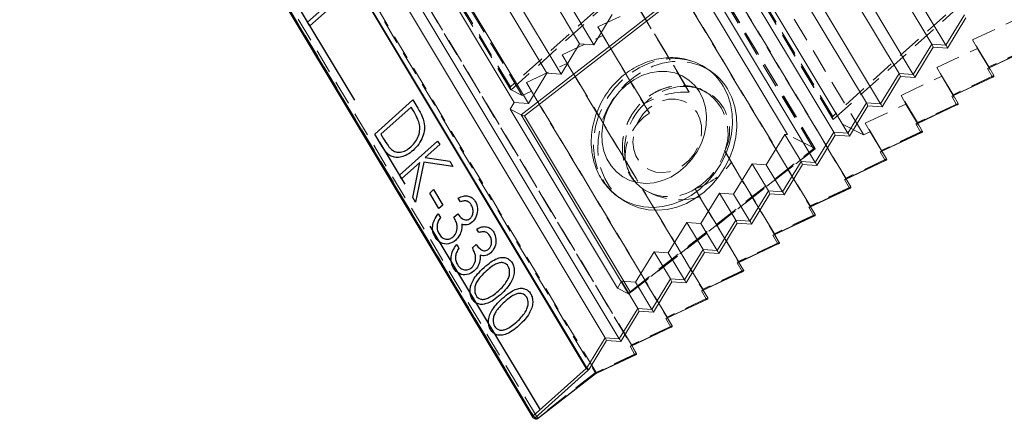
# Model space of a CAD drawing. Units: millimetres. Extents: x -70 to 30, y -103 to 2.
# Drawn here: x -70 to -19, y -103 to -83 of the extents above; entities that cross this region are included whole.
import ezdxf

# ---------------------------------------------------------------- set-up
doc = ezdxf.new("R2010")
doc.units = ezdxf.units.MM
doc.linetypes.add('CENTERX2', pattern=[20.32, 12.7, -2.54, 2.54, -2.54])
doc.linetypes.add('HIDDEN', pattern=[1.905, 1.27, -0.635])

msp = doc.modelspace()

# ---------------------------------------------------------------- linework, layer by layer
at = {"color": 7, "linetype": 'Continuous', "lineweight": 15}
for p, q in [((-29.14, -90.043), (-55.753, -45.65)), ((-66.652, -54.741), (-40.038, -99.134)), ((-39.307, -99.186), (-65.92, -54.793)), ((-41.017, -100.724), (-67.63, -56.331)), ((-67.606, -56.302), (-40.993, -100.695)), ((-70.41, -58.875), (-43.797, -103.268)), ((-70.379, -58.803), (-43.766, -103.195)), ((-48.707, -71.624), (-41.364, -83.873)), ((-40.632, -83.925), (-47.975, -71.676)), ((-30.392, -71.722), (-23.094, -83.896)), ((-22.362, -83.948), (-29.661, -71.773)), ((-50.401, -73.148), (-43.058, -85.397)), ((-49.67, -73.2), (-42.327, -85.448)), ((-32.087, -73.245), (-24.788, -85.42)), ((-24.057, -85.472), (-31.356, -73.297)), ((-52.096, -74.672), (-44.753, -86.92)), ((-51.364, -74.723), (-44.021, -86.972)), ((-33.781, -74.769), (-26.483, -86.944)), ((-25.751, -86.996), (-33.05, -74.821)), ((-35.476, -76.293), (-28.177, -88.468)), ((-27.446, -88.519), (-34.744, -76.345)), ((-30.585, -88.59), (-36.148, -79.311)), ((-40.632, -83.925), (-39.669, -82.349)), ((-22.362, -83.948), (-21.399, -82.372)), ((-21.324, -82.52), (-22.287, -84.095)), ((-42.327, -85.448), (-41.364, -83.873)), ((-40.632, -83.925), (-41.364, -83.873)), ((-24.057, -85.472), (-23.094, -83.896)), ((-23.019, -84.043), (-23.982, -85.619)), ((-23.094, -83.896), (-22.362, -83.948)), ((-22.287, -84.095), (-23.019, -84.043)), ((-20.209, -85.151), (-18.099, -84.158)), ((-20.156, -85.142), (-18.046, -84.149)), ((-34.866, -85.093), (-34.829, -85.117)), ((-34.602, -85.265), (-34.829, -85.117)), ((-19.953, -85.601), (-20.209, -85.151)), ((-19.881, -85.53), (-20.136, -85.08)), ((-43.058, -85.397), (-44.021, -86.972)), ((-43.058, -85.397), (-42.327, -85.448)), ((-25.751, -86.996), (-24.788, -85.42)), ((-24.713, -85.567), (-25.676, -87.143)), ((-24.788, -85.42), (-24.057, -85.472)), ((-23.982, -85.619), (-24.713, -85.567)), ((-22.063, -86.594), (-19.953, -85.601)), ((-22.01, -86.584), (-19.9, -85.591)), ((-21.807, -87.043), (-22.063, -86.594)), ((-21.735, -86.972), (-21.991, -86.523)), ((-44.97, -87.276), (-44.753, -86.92)), ((-44.97, -87.276), (-39.407, -96.556)), ((-44.392, -87.57), (-44.97, -87.276)), ((-44.753, -86.92), (-44.021, -86.972)), ((-27.446, -88.519), (-26.483, -86.944)), ((-26.407, -87.091), (-27.371, -88.666)), ((-26.483, -86.944), (-25.751, -86.996)), ((-25.676, -87.143), (-26.407, -87.091)), ((-23.917, -88.037), (-21.807, -87.043)), ((-23.864, -88.027), (-21.755, -87.034)), ((-23.662, -88.486), (-23.917, -88.037)), ((-23.589, -88.415), (-23.845, -87.965)), ((-31.68, -90.156), (-30.717, -88.581)), ((-30.717, -88.581), (-30.585, -88.59)), ((-30.717, -88.581), (-29.872, -89.991)), ((-29.14, -90.043), (-28.177, -88.468)), ((-28.102, -88.615), (-29.065, -90.19)), ((-28.177, -88.468), (-27.446, -88.519)), ((-27.371, -88.666), (-28.102, -88.615)), ((-25.771, -89.479), (-23.662, -88.486)), ((-25.719, -89.47), (-23.609, -88.477)), ((-25.516, -89.929), (-25.771, -89.479)), ((-25.444, -89.858), (-25.699, -89.408)), ((-33.375, -91.68), (-32.412, -90.105)), ((-32.412, -90.105), (-31.68, -90.156)), ((-32.412, -90.105), (-31.566, -91.515)), ((-30.835, -91.567), (-31.68, -90.156)), ((-30.835, -91.567), (-29.872, -89.991)), ((-29.796, -90.138), (-30.76, -91.714)), ((-29.872, -89.991), (-29.14, -90.043)), ((-29.065, -90.19), (-29.796, -90.138)), ((-27.626, -90.922), (-25.516, -89.929)), ((-27.573, -90.912), (-25.463, -89.919)), ((-27.298, -91.3), (-27.553, -90.851)), ((-29.48, -92.364), (-27.37, -91.371)), ((-29.427, -92.355), (-27.317, -91.362)), ((-27.37, -91.371), (-27.626, -90.922)), ((-39.258, -91.894), (-39.032, -92.042)), ((-35.069, -93.204), (-34.106, -91.628)), ((-34.106, -91.628), (-33.261, -93.039)), ((-33.375, -91.68), (-34.106, -91.628)), ((-32.529, -93.091), (-33.375, -91.68)), ((-32.529, -93.091), (-31.566, -91.515)), ((-31.491, -91.662), (-32.454, -93.238)), ((-31.566, -91.515), (-30.835, -91.567)), ((-30.76, -91.714), (-31.491, -91.662)), ((-29.224, -92.814), (-29.48, -92.364)), ((-29.152, -92.743), (-29.407, -92.293)), ((-31.334, -93.807), (-29.224, -92.814)), ((-31.281, -93.797), (-29.172, -92.804)), ((-36.764, -94.728), (-35.801, -93.152)), ((-35.801, -93.152), (-34.955, -94.563)), ((-35.069, -93.204), (-35.801, -93.152)), ((-34.224, -94.614), (-35.069, -93.204)), ((-34.224, -94.614), (-33.261, -93.039)), ((-33.185, -93.186), (-34.149, -94.762)), ((-33.261, -93.039), (-32.529, -93.091)), ((-32.454, -93.238), (-33.185, -93.186)), ((-31.079, -94.257), (-31.334, -93.807)), ((-31.006, -94.185), (-31.262, -93.736)), ((-33.188, -95.25), (-31.079, -94.257)), ((-33.135, -95.24), (-31.026, -94.247)), ((-38.458, -96.252), (-37.495, -94.676)), ((-37.495, -94.676), (-36.65, -96.086)), ((-36.764, -94.728), (-37.495, -94.676)), ((-35.918, -96.138), (-36.764, -94.728)), ((-35.918, -96.138), (-34.955, -94.563)), ((-34.88, -94.71), (-35.843, -96.285)), ((-34.955, -94.563), (-34.224, -94.614)), ((-34.149, -94.762), (-34.88, -94.71)), ((-32.933, -95.699), (-33.188, -95.25)), ((-32.861, -95.628), (-33.116, -95.178)), ((-35.042, -96.692), (-32.933, -95.699)), ((-34.99, -96.683), (-32.88, -95.69)), ((-39.407, -96.556), (-39.19, -96.2)), ((-39.19, -96.2), (-38.344, -97.61)), ((-38.458, -96.252), (-39.19, -96.2)), ((-37.613, -97.662), (-38.458, -96.252)), ((-37.613, -97.662), (-36.65, -96.086)), ((-36.574, -96.234), (-37.538, -97.809)), ((-36.65, -96.086), (-35.918, -96.138)), ((-35.843, -96.285), (-36.574, -96.234)), ((-34.787, -97.142), (-35.042, -96.692)), ((-34.715, -97.071), (-34.97, -96.621)), ((-36.897, -98.135), (-34.787, -97.142)), ((-36.844, -98.125), (-34.734, -97.132)), ((-39.307, -99.186), (-38.344, -97.61)), ((-38.269, -97.757), (-39.232, -99.333)), ((-38.344, -97.61), (-37.613, -97.662)), ((-37.538, -97.809), (-38.269, -97.757)), ((-36.641, -98.584), (-36.897, -98.135)), ((-36.569, -98.513), (-36.824, -98.064)), ((-38.751, -99.577), (-36.641, -98.584)), ((-38.698, -99.568), (-36.589, -98.575)), ((-40.993, -100.695), (-40.038, -99.134)), ((-39.963, -99.281), (-40.868, -100.762)), ((-40.038, -99.134), (-39.307, -99.186)), ((-39.232, -99.333), (-39.963, -99.281)), ((-38.495, -100.027), (-38.751, -99.577)), ((-38.423, -99.956), (-38.679, -99.506)), ((-40.48, -100.976), (-38.443, -100.017)), ((-40.478, -100.96), (-38.495, -100.027)), ((-43.766, -103.195), (-41.017, -100.724)), ((-40.918, -100.819), (-43.666, -103.291)), ((-43.559, -103.345), (-40.552, -101.005)), ((-43.542, -103.35), (-40.535, -101.01)), ((-43.756, -103.306), (-43.649, -103.36)), ((-43.666, -103.291), (-43.559, -103.345))]:
    msp.add_line(p, q, dxfattribs=at)
at = {"color": 7, "linetype": 'HIDDEN', "lineweight": 0}
for p, q in [((-27.554, -90.849), (-54.167, -46.456)), ((-38.679, -99.505), (-65.293, -55.112)), ((-65.037, -55.562), (-38.424, -99.954)), ((-67.164, -56.568), (-40.551, -100.961)), ((-40.514, -100.938), (-67.127, -56.545)), ((-43.785, -103.279), (-70.398, -58.886)), ((-70.291, -58.94), (-43.678, -103.333)), ((-43.558, -103.301), (-70.172, -58.908)), ((-50.498, -76.981), (-44.941, -86.251)), ((-50.489, -76.987), (-44.926, -86.266)), ((-44.951, -86.109), (-50.425, -76.978)), ((-49.908, -77.282), (-44.345, -86.561)), ((-36.248, -78.282), (-44.951, -86.109)), ((-44.923, -86.268), (-36.078, -78.314)), ((-33.785, -78.519), (-28.228, -87.788)), ((-33.776, -78.525), (-28.213, -87.804)), ((-28.238, -87.646), (-33.712, -78.515)), ((-34.597, -79.124), (-27.299, -91.299)), ((-32.196, -79.327), (-26.633, -88.607)), ((-29.408, -92.292), (-36.707, -80.117)), ((-34.717, -80.038), (-29.154, -89.317)), ((-29.144, -89.326), (-34.704, -80.051)), ((-19.535, -79.82), (-28.238, -87.646)), ((-28.21, -87.806), (-19.365, -79.852)), ((-36.452, -80.567), (-29.153, -92.741)), ((-29.227, -89.335), (-34.701, -80.204)), ((-35.85, -86.082), (-38.561, -81.56)), ((-40.415, -83.002), (-38.306, -82.009)), ((-38.306, -82.009), (-35.684, -86.383)), ((-20.983, -83.668), (-18.873, -82.675)), ((-40.16, -83.452), (-40.415, -83.002)), ((-38.021, -86.997), (-40.415, -83.002)), ((-42.27, -84.445), (-40.16, -83.452)), ((-40.16, -83.452), (-37.744, -87.482)), ((-20.137, -85.079), (-20.983, -83.668)), ((-20.727, -84.118), (-20.983, -83.668)), ((-22.837, -85.111), (-20.727, -84.118)), ((-20.727, -84.118), (-19.882, -85.528)), ((-18.028, -84.086), (-20.137, -85.079)), ((-39.002, -89.896), (-42.27, -84.445)), ((-42.014, -84.895), (-42.27, -84.445)), ((-44.124, -85.888), (-42.014, -84.895)), ((-42.014, -84.895), (-34.716, -97.069)), ((-21.991, -86.521), (-22.837, -85.111)), ((-22.582, -85.56), (-22.837, -85.111)), ((-20.137, -85.079), (-19.882, -85.528)), ((-24.691, -86.553), (-22.582, -85.56)), ((-22.582, -85.56), (-21.736, -86.971)), ((-19.882, -85.528), (-21.991, -86.521)), ((-44.345, -86.561), (-44.923, -86.268)), ((-36.825, -98.062), (-44.124, -85.888)), ((-43.868, -86.337), (-44.124, -85.888)), ((-35.848, -86.086), (-35.684, -86.383)), ((-44.345, -86.561), (-43.868, -86.337)), ((-43.868, -86.337), (-36.57, -98.512)), ((-34.723, -86.438), (-34.762, -86.413)), ((-34.56, -86.545), (-34.723, -86.438)), ((-23.846, -87.964), (-24.691, -86.553)), ((-24.436, -87.003), (-24.691, -86.553)), ((-21.991, -86.521), (-21.736, -86.971)), ((-26.545, -87.996), (-24.436, -87.003)), ((-24.436, -87.003), (-23.59, -88.413)), ((-21.736, -86.971), (-23.846, -87.964)), ((-26.633, -88.607), (-28.21, -87.806)), ((-25.7, -89.407), (-26.545, -87.996)), ((-26.29, -88.446), (-26.545, -87.996)), ((-23.846, -87.964), (-23.59, -88.413)), ((-29.154, -89.317), (-30.585, -88.59)), ((-26.633, -88.607), (-26.29, -88.446)), ((-26.29, -88.446), (-25.444, -89.856)), ((-23.59, -88.413), (-25.7, -89.407)), ((-29.151, -89.319), (-38.829, -96.849)), ((-38.801, -96.845), (-29.145, -89.332)), ((-38.751, -96.744), (-29.227, -89.335)), ((-31.263, -93.734), (-33.84, -89.435)), ((-33.495, -90.033), (-33.835, -89.444)), ((-25.444, -89.856), (-27.554, -90.849)), ((-25.7, -89.407), (-25.444, -89.856)), ((-33.495, -90.033), (-31.007, -94.184)), ((-27.554, -90.849), (-27.299, -91.299)), ((-38.15, -91.357), (-38.106, -91.391)), ((-34.971, -96.62), (-38.105, -91.392)), ((-33.117, -95.177), (-35.378, -91.405)), ((-35.144, -91.819), (-35.374, -91.412)), ((-27.299, -91.299), (-29.408, -92.292)), ((-38.039, -91.438), (-38.005, -91.461)), ((-38.005, -91.461), (-38.002, -91.463)), ((-35.144, -91.819), (-32.861, -95.627)), ((-29.408, -92.292), (-29.153, -92.741)), ((-29.153, -92.741), (-31.263, -93.734)), ((-31.263, -93.734), (-31.007, -94.184)), ((-31.007, -94.184), (-33.117, -95.177)), ((-33.117, -95.177), (-32.861, -95.627)), ((-32.861, -95.627), (-34.971, -96.62)), ((-39.407, -96.556), (-38.829, -96.849)), ((-34.971, -96.62), (-34.716, -97.069)), ((-34.716, -97.069), (-36.825, -98.062)), ((-36.825, -98.062), (-36.57, -98.512)), ((-36.57, -98.512), (-38.679, -99.505)), ((-38.679, -99.505), (-38.424, -99.954)), ((-38.424, -99.954), (-40.514, -100.938)), ((-40.551, -100.961), (-43.558, -103.301)), ((-43.678, -103.333), (-43.785, -103.279))]:
    msp.add_line(p, q, dxfattribs=at)
at = {"color": 7, "linetype": 'CENTERX2'}
msp.add_line((-70.026, -58.485), (-43.413, -102.878), dxfattribs=at)
at = {"color": 8, "linetype": 'Continuous', "lineweight": 15}
for p, q in [((-44.392, -87.57), (-34.714, -80.04)), ((-34.701, -80.204), (-44.225, -87.613)), ((-38.826, -96.851), (-44.389, -87.572)), ((-44.225, -87.613), (-38.751, -96.744))]:
    msp.add_line(p, q, dxfattribs=at)
at = {"color": 7, "linetype": 'Continuous', "flags": 128}
for points in [[(-53.971, -80.712), (-53.768, -80.529), (-53.768, -80.529), (-53.113, -81.622), (-53.113, -81.622), (-53.316, -81.804), (-53.316, -81.804), (-53.587, -81.351), (-53.587, -81.351), (-55.361, -82.947), (-55.361, -82.947), (-55.473, -82.76), (-55.473, -82.76), (-53.699, -81.165), (-53.699, -81.165), (-53.971, -80.712)], [(-51.991, -88.569), (-50.014, -86.792), (-50.014, -86.792), (-49.762, -87.211), (-49.762, -87.211), (-49.698, -87.322), (-49.64, -87.427), (-49.589, -87.526), (-49.545, -87.619), (-49.508, -87.707), (-49.478, -87.789), (-49.455, -87.865), (-49.438, -87.935), (-49.438, -87.935), (-49.422, -88.031), (-49.414, -88.128), (-49.413, -88.224), (-49.418, -88.321), (-49.431, -88.418), (-49.451, -88.515), (-49.478, -88.612), (-49.511, -88.71), (-49.552, -88.806), (-49.598, -88.899), (-49.651, -88.991), (-49.709, -89.079), (-49.774, -89.165), (-49.845, -89.249), (-49.922, -89.33), (-50.005, -89.409), (-50.005, -89.409), (-50.079, -89.472), (-50.154, -89.53), (-50.228, -89.581), (-50.304, -89.627), (-50.379, -89.666), (-50.454, -89.7), (-50.53, -89.727), (-50.606, -89.747), (-50.681, -89.763), (-50.754, -89.771), (-50.825, -89.775), (-50.893, -89.773), (-50.959, -89.765), (-51.023, -89.751), (-51.085, -89.731), (-51.144, -89.706), (-51.203, -89.673), (-51.261, -89.633), (-51.318, -89.583), (-51.376, -89.526), (-51.433, -89.46), (-51.491, -89.386), (-51.548, -89.304), (-51.604, -89.214), (-51.604, -89.214), (-51.991, -88.57)], [(-51.676, -88.574), (-51.533, -88.812), (-51.533, -88.812), (-51.471, -88.914), (-51.411, -89.007), (-51.355, -89.09), (-51.303, -89.164), (-51.254, -89.228), (-51.208, -89.282), (-51.166, -89.327), (-51.127, -89.361), (-51.127, -89.361), (-51.073, -89.4), (-51.018, -89.433), (-50.96, -89.459), (-50.902, -89.479), (-50.841, -89.493), (-50.779, -89.501), (-50.716, -89.502), (-50.65, -89.497), (-50.583, -89.485), (-50.517, -89.467), (-50.45, -89.442), (-50.384, -89.411), (-50.317, -89.373), (-50.25, -89.329), (-50.183, -89.279), (-50.116, -89.222), (-50.116, -89.222), (-50.048, -89.157), (-49.986, -89.09), (-49.929, -89.022), (-49.877, -88.951), (-49.83, -88.877), (-49.789, -88.802), (-49.752, -88.724), (-49.722, -88.645), (-49.696, -88.564), (-49.677, -88.482), (-49.664, -88.401), (-49.657, -88.32), (-49.656, -88.239), (-49.661, -88.158), (-49.672, -88.077), (-49.69, -87.995), (-49.69, -87.995), (-49.708, -87.931), (-49.733, -87.861), (-49.764, -87.784), (-49.802, -87.701), (-49.846, -87.612), (-49.897, -87.517), (-49.953, -87.415), (-50.017, -87.307), (-50.017, -87.307), (-50.105, -87.161), (-50.105, -87.161), (-51.676, -88.574)], [(-48.736, -88.924), (-48.624, -89.11), (-48.624, -89.11), (-49.377, -89.787), (-49.377, -89.787), (-48.104, -89.977), (-48.104, -89.977), (-47.945, -90.243), (-47.945, -90.243), (-49.444, -90.019), (-49.444, -90.019), (-49.874, -92.1), (-49.874, -92.1), (-50.023, -91.852), (-50.023, -91.852), (-49.647, -90.03), (-49.647, -90.03), (-50.601, -90.888), (-50.601, -90.888), (-50.713, -90.701), (-50.713, -90.701), (-48.736, -88.924)], [(-48.94, -91.445), (-48.461, -92.245), (-48.461, -92.245), (-48.664, -92.427), (-48.664, -92.427), (-49.143, -91.628), (-49.143, -91.628), (-48.94, -91.445)], [(-47.546, -92.079), (-47.658, -91.892), (-47.658, -91.892), (-47.589, -91.855), (-47.522, -91.825), (-47.456, -91.801), (-47.391, -91.784), (-47.328, -91.773), (-47.267, -91.769), (-47.206, -91.771), (-47.148, -91.78), (-47.091, -91.795), (-47.038, -91.815), (-46.988, -91.841), (-46.94, -91.873), (-46.896, -91.91), (-46.854, -91.953), (-46.816, -92.001), (-46.78, -92.055), (-46.78, -92.055), (-46.736, -92.14), (-46.703, -92.231), (-46.68, -92.326), (-46.667, -92.427), (-46.665, -92.529), (-46.674, -92.628), (-46.694, -92.725), (-46.726, -92.82), (-46.766, -92.909), (-46.814, -92.989), (-46.868, -93.061), (-46.93, -93.124), (-46.93, -93.124), (-46.995, -93.177), (-47.061, -93.218), (-47.128, -93.249), (-47.197, -93.27), (-47.266, -93.28), (-47.337, -93.28), (-47.409, -93.269), (-47.482, -93.247), (-47.482, -93.247), (-47.475, -93.341), (-47.478, -93.436), (-47.492, -93.53), (-47.516, -93.624), (-47.516, -93.624), (-47.538, -93.689), (-47.564, -93.751), (-47.593, -93.81), (-47.627, -93.866), (-47.663, -93.92), (-47.703, -93.971), (-47.746, -94.019), (-47.793, -94.064), (-47.793, -94.064), (-47.879, -94.133), (-47.971, -94.187), (-48.068, -94.229), (-48.169, -94.257), (-48.272, -94.27), (-48.371, -94.266), (-48.467, -94.246), (-48.559, -94.21), (-48.646, -94.158), (-48.725, -94.092), (-48.798, -94.013), (-48.862, -93.919), (-48.862, -93.919), (-48.899, -93.85), (-48.931, -93.78), (-48.956, -93.708), (-48.975, -93.635), (-48.987, -93.561), (-48.993, -93.486), (-48.993, -93.409), (-48.987, -93.33), (-48.974, -93.251), (-48.954, -93.173), (-48.927, -93.094), (-48.894, -93.015), (-48.855, -92.937), (-48.808, -92.858), (-48.755, -92.78), (-48.695, -92.701), (-48.695, -92.701), (-48.583, -92.888), (-48.583, -92.888), (-48.619, -92.944), (-48.652, -92.998), (-48.68, -93.051), (-48.704, -93.103), (-48.724, -93.153), (-48.74, -93.202), (-48.751, -93.25), (-48.758, -93.296), (-48.758, -93.296), (-48.762, -93.354), (-48.761, -93.411), (-48.756, -93.468), (-48.746, -93.523), (-48.731, -93.578), (-48.711, -93.633), (-48.687, -93.687), (-48.657, -93.74), (-48.657, -93.74), (-48.62, -93.796), (-48.581, -93.846), (-48.54, -93.89), (-48.497, -93.927), (-48.451, -93.958), (-48.403, -93.982), (-48.354, -94), (-48.302, -94.011), (-48.249, -94.017), (-48.198, -94.016), (-48.149, -94.01), (-48.101, -93.998), (-48.054, -93.98), (-48.008, -93.957), (-47.964, -93.928), (-47.922, -93.893), (-47.922, -93.893), (-47.869, -93.839), (-47.824, -93.777), (-47.786, -93.708), (-47.755, -93.632), (-47.733, -93.552), (-47.72, -93.471), (-47.717, -93.389), (-47.724, -93.307), (-47.731, -93.264), (-47.742, -93.218), (-47.758, -93.169), (-47.776, -93.117), (-47.798, -93.061), (-47.824, -93.003), (-47.854, -92.942), (-47.887, -92.877), (-47.887, -92.877), (-47.684, -92.695), (-47.684, -92.695), (-47.635, -92.769), (-47.582, -92.834), (-47.526, -92.892), (-47.465, -92.94), (-47.405, -92.977), (-47.346, -93.004), (-47.289, -93.018), (-47.234, -93.021), (-47.182, -93.013), (-47.132, -92.996), (-47.085, -92.971), (-47.041, -92.937), (-47.041, -92.937), (-47.011, -92.907), (-46.985, -92.874), (-46.962, -92.84), (-46.941, -92.801), (-46.925, -92.761), (-46.911, -92.717), (-46.901, -92.672), (-46.894, -92.623), (-46.891, -92.572), (-46.892, -92.523), (-46.897, -92.474), (-46.906, -92.426), (-46.919, -92.379), (-46.936, -92.332), (-46.957, -92.285), (-46.982, -92.24), (-46.982, -92.24), (-47.028, -92.173), (-47.081, -92.119), (-47.139, -92.077), (-47.203, -92.049), (-47.238, -92.04), (-47.275, -92.034), (-47.314, -92.032), (-47.356, -92.034), (-47.4, -92.04), (-47.446, -92.049), (-47.495, -92.062), (-47.546, -92.079)], [(-46.588, -93.678), (-46.7, -93.491), (-46.7, -93.491), (-46.631, -93.454), (-46.563, -93.424), (-46.497, -93.4), (-46.432, -93.383), (-46.37, -93.372), (-46.308, -93.368), (-46.248, -93.37), (-46.189, -93.379), (-46.133, -93.393), (-46.08, -93.414), (-46.029, -93.44), (-45.982, -93.472), (-45.937, -93.509), (-45.896, -93.552), (-45.857, -93.6), (-45.822, -93.654), (-45.822, -93.654), (-45.778, -93.739), (-45.744, -93.829), (-45.721, -93.925), (-45.708, -94.025), (-45.706, -94.127), (-45.716, -94.227), (-45.736, -94.324), (-45.767, -94.419), (-45.808, -94.508), (-45.855, -94.588), (-45.91, -94.66), (-45.972, -94.723), (-45.972, -94.723), (-46.036, -94.775), (-46.102, -94.817), (-46.169, -94.848), (-46.238, -94.869), (-46.308, -94.879), (-46.379, -94.879), (-46.45, -94.868), (-46.524, -94.846), (-46.524, -94.846), (-46.517, -94.94), (-46.52, -95.035), (-46.533, -95.129), (-46.557, -95.223), (-46.557, -95.223), (-46.58, -95.288), (-46.606, -95.35), (-46.635, -95.409), (-46.668, -95.465), (-46.704, -95.519), (-46.744, -95.569), (-46.788, -95.618), (-46.834, -95.663), (-46.834, -95.663), (-46.921, -95.731), (-47.012, -95.786), (-47.109, -95.828), (-47.211, -95.856), (-47.313, -95.869), (-47.412, -95.865), (-47.508, -95.845), (-47.601, -95.809), (-47.688, -95.757), (-47.767, -95.691), (-47.839, -95.612), (-47.903, -95.517), (-47.903, -95.517), (-47.941, -95.449), (-47.973, -95.379), (-47.997, -95.307), (-48.016, -95.234), (-48.029, -95.16), (-48.035, -95.085), (-48.035, -95.008), (-48.028, -94.929), (-48.015, -94.85), (-47.995, -94.771), (-47.969, -94.693), (-47.936, -94.614), (-47.896, -94.535), (-47.849, -94.457), (-47.796, -94.379), (-47.736, -94.3), (-47.736, -94.3), (-47.624, -94.487), (-47.624, -94.487), (-47.661, -94.542), (-47.693, -94.597), (-47.722, -94.65), (-47.746, -94.702), (-47.766, -94.752), (-47.781, -94.801), (-47.793, -94.849), (-47.8, -94.895), (-47.8, -94.895), (-47.804, -94.953), (-47.803, -95.01), (-47.798, -95.067), (-47.787, -95.122), (-47.772, -95.177), (-47.752, -95.232), (-47.728, -95.285), (-47.699, -95.338), (-47.699, -95.338), (-47.662, -95.395), (-47.623, -95.445), (-47.582, -95.489), (-47.538, -95.526), (-47.493, -95.557), (-47.445, -95.581), (-47.395, -95.599), (-47.343, -95.61), (-47.291, -95.616), (-47.24, -95.615), (-47.19, -95.609), (-47.142, -95.597), (-47.095, -95.579), (-47.05, -95.555), (-47.006, -95.527), (-46.963, -95.492), (-46.963, -95.492), (-46.911, -95.438), (-46.865, -95.376), (-46.827, -95.307), (-46.797, -95.231), (-46.774, -95.151), (-46.761, -95.07), (-46.758, -94.988), (-46.765, -94.906), (-46.773, -94.863), (-46.784, -94.817), (-46.799, -94.768), (-46.818, -94.716), (-46.84, -94.66), (-46.866, -94.602), (-46.895, -94.54), (-46.928, -94.476), (-46.928, -94.476), (-46.726, -94.294), (-46.726, -94.294), (-46.677, -94.368), (-46.624, -94.433), (-46.567, -94.49), (-46.507, -94.539), (-46.446, -94.576), (-46.387, -94.602), (-46.33, -94.617), (-46.276, -94.62), (-46.223, -94.611), (-46.174, -94.595), (-46.127, -94.57), (-46.083, -94.536), (-46.083, -94.536), (-46.053, -94.506), (-46.026, -94.473), (-46.003, -94.439), (-45.983, -94.4), (-45.966, -94.36), (-45.953, -94.316), (-45.942, -94.271), (-45.936, -94.222), (-45.932, -94.171), (-45.933, -94.122), (-45.938, -94.073), (-45.947, -94.025), (-45.96, -93.978), (-45.977, -93.931), (-45.998, -93.884), (-46.023, -93.839), (-46.023, -93.839), (-46.07, -93.772), (-46.123, -93.718), (-46.181, -93.676), (-46.244, -93.648), (-46.279, -93.638), (-46.316, -93.633), (-46.355, -93.631), (-46.397, -93.633), (-46.441, -93.639), (-46.488, -93.648), (-46.536, -93.661), (-46.588, -93.678)], [(-46.322, -95.489), (-46.226, -95.405), (-46.134, -95.329), (-46.046, -95.26), (-45.962, -95.199), (-45.881, -95.146), (-45.805, -95.101), (-45.732, -95.063), (-45.664, -95.033), (-45.598, -95.009), (-45.534, -94.991), (-45.473, -94.978), (-45.412, -94.97), (-45.354, -94.967), (-45.298, -94.969), (-45.244, -94.977), (-45.191, -94.99), (-45.141, -95.008), (-45.093, -95.029), (-45.048, -95.055), (-45.006, -95.085), (-44.967, -95.12), (-44.93, -95.159), (-44.897, -95.201), (-44.866, -95.249), (-44.866, -95.249), (-44.837, -95.3), (-44.813, -95.353), (-44.794, -95.408), (-44.778, -95.466), (-44.767, -95.524), (-44.76, -95.585), (-44.757, -95.648), (-44.758, -95.713), (-44.764, -95.779), (-44.774, -95.847), (-44.789, -95.915), (-44.809, -95.984), (-44.834, -96.054), (-44.863, -96.126), (-44.897, -96.197), (-44.936, -96.271), (-44.981, -96.345), (-45.032, -96.421), (-45.089, -96.498), (-45.153, -96.576), (-45.224, -96.655), (-45.301, -96.736), (-45.385, -96.818), (-45.475, -96.902), (-45.475, -96.902), (-45.567, -96.982), (-45.656, -97.055), (-45.742, -97.121), (-45.824, -97.179), (-45.904, -97.23), (-45.98, -97.275), (-46.054, -97.312), (-46.125, -97.342), (-46.193, -97.365), (-46.259, -97.384), (-46.323, -97.397), (-46.385, -97.405), (-46.445, -97.407), (-46.503, -97.405), (-46.559, -97.397), (-46.612, -97.383), (-46.663, -97.365), (-46.712, -97.343), (-46.758, -97.316), (-46.801, -97.285), (-46.841, -97.25), (-46.878, -97.21), (-46.913, -97.166), (-46.944, -97.118), (-46.944, -97.118), (-46.972, -97.068), (-46.995, -97.015), (-47.014, -96.961), (-47.03, -96.905), (-47.041, -96.848), (-47.047, -96.788), (-47.05, -96.726), (-47.049, -96.663), (-47.043, -96.598), (-47.033, -96.533), (-47.018, -96.466), (-46.998, -96.399), (-46.974, -96.331), (-46.945, -96.263), (-46.911, -96.193), (-46.873, -96.123), (-46.829, -96.051), (-46.778, -95.977), (-46.719, -95.9), (-46.654, -95.822), (-46.582, -95.742), (-46.502, -95.66), (-46.416, -95.575), (-46.322, -95.489)], [(-46.209, -95.675), (-46.288, -95.747), (-46.361, -95.818), (-46.427, -95.885), (-46.488, -95.95), (-46.541, -96.012), (-46.59, -96.072), (-46.631, -96.13), (-46.667, -96.184), (-46.697, -96.238), (-46.724, -96.291), (-46.747, -96.344), (-46.767, -96.396), (-46.783, -96.448), (-46.795, -96.5), (-46.803, -96.551), (-46.808, -96.601), (-46.808, -96.698), (-46.796, -96.787), (-46.773, -96.869), (-46.737, -96.942), (-46.737, -96.942), (-46.691, -97.006), (-46.635, -97.058), (-46.57, -97.099), (-46.496, -97.127), (-46.456, -97.137), (-46.414, -97.142), (-46.371, -97.142), (-46.326, -97.139), (-46.279, -97.131), (-46.231, -97.119), (-46.182, -97.103), (-46.131, -97.083), (-46.131, -97.083), (-46.067, -97.053), (-46.001, -97.02), (-45.935, -96.981), (-45.868, -96.937), (-45.8, -96.889), (-45.73, -96.836), (-45.658, -96.777), (-45.586, -96.715), (-45.586, -96.715), (-45.516, -96.649), (-45.45, -96.585), (-45.388, -96.521), (-45.332, -96.458), (-45.279, -96.396), (-45.232, -96.335), (-45.189, -96.274), (-45.15, -96.215), (-45.116, -96.156), (-45.087, -96.098), (-45.061, -96.042), (-45.039, -95.986), (-45.022, -95.932), (-45.009, -95.879), (-44.999, -95.827), (-44.994, -95.776), (-44.994, -95.68), (-45.006, -95.591), (-45.029, -95.511), (-45.065, -95.438), (-45.065, -95.438), (-45.111, -95.374), (-45.167, -95.321), (-45.233, -95.281), (-45.308, -95.253), (-45.349, -95.243), (-45.391, -95.238), (-45.435, -95.237), (-45.48, -95.24), (-45.526, -95.247), (-45.574, -95.258), (-45.624, -95.274), (-45.675, -95.294), (-45.728, -95.318), (-45.785, -95.35), (-45.846, -95.388), (-45.911, -95.432), (-45.98, -95.483), (-46.053, -95.54), (-46.129, -95.604), (-46.21, -95.675)], [(-45.364, -97.088), (-45.268, -97.004), (-45.176, -96.928), (-45.087, -96.859), (-45.003, -96.798), (-44.923, -96.745), (-44.846, -96.699), (-44.774, -96.662), (-44.705, -96.632), (-44.64, -96.608), (-44.576, -96.589), (-44.514, -96.577), (-44.454, -96.569), (-44.396, -96.566), (-44.339, -96.568), (-44.285, -96.576), (-44.232, -96.589), (-44.182, -96.607), (-44.135, -96.628), (-44.09, -96.654), (-44.048, -96.684), (-44.008, -96.719), (-43.972, -96.758), (-43.938, -96.8), (-43.907, -96.848), (-43.907, -96.848), (-43.879, -96.899), (-43.855, -96.952), (-43.835, -97.007), (-43.82, -97.065), (-43.808, -97.123), (-43.801, -97.184), (-43.798, -97.247), (-43.8, -97.312), (-43.805, -97.378), (-43.816, -97.446), (-43.831, -97.514), (-43.85, -97.583), (-43.875, -97.653), (-43.905, -97.724), (-43.939, -97.796), (-43.978, -97.87), (-44.022, -97.944), (-44.073, -98.02), (-44.131, -98.096), (-44.195, -98.175), (-44.265, -98.254), (-44.343, -98.335), (-44.427, -98.417), (-44.517, -98.501), (-44.517, -98.501), (-44.609, -98.581), (-44.697, -98.654), (-44.783, -98.72), (-44.865, -98.778), (-44.945, -98.829), (-45.022, -98.874), (-45.096, -98.911), (-45.166, -98.941), (-45.234, -98.964), (-45.3, -98.983), (-45.364, -98.995), (-45.427, -99.003), (-45.487, -99.006), (-45.544, -99.003), (-45.6, -98.995), (-45.654, -98.982), (-45.705, -98.964), (-45.754, -98.942), (-45.799, -98.915), (-45.842, -98.884), (-45.882, -98.848), (-45.919, -98.809), (-45.954, -98.765), (-45.985, -98.717), (-45.985, -98.717), (-46.013, -98.666), (-46.036, -98.614), (-46.056, -98.56), (-46.071, -98.504), (-46.082, -98.447), (-46.089, -98.387), (-46.092, -98.325), (-46.091, -98.262), (-46.085, -98.197), (-46.075, -98.132), (-46.06, -98.065), (-46.04, -97.998), (-46.016, -97.93), (-45.987, -97.861), (-45.953, -97.792), (-45.915, -97.722), (-45.87, -97.65), (-45.819, -97.576), (-45.761, -97.499), (-45.695, -97.421), (-45.623, -97.341), (-45.544, -97.259), (-45.457, -97.174), (-45.364, -97.088)], [(-45.251, -97.274), (-45.33, -97.346), (-45.402, -97.416), (-45.469, -97.484), (-45.529, -97.548), (-45.583, -97.611), (-45.631, -97.671), (-45.673, -97.728), (-45.708, -97.783), (-45.739, -97.837), (-45.766, -97.89), (-45.789, -97.942), (-45.808, -97.995), (-45.824, -98.046), (-45.836, -98.098), (-45.845, -98.15), (-45.85, -98.2), (-45.85, -98.297), (-45.838, -98.386), (-45.814, -98.468), (-45.779, -98.541), (-45.779, -98.541), (-45.732, -98.605), (-45.676, -98.657), (-45.612, -98.698), (-45.537, -98.726), (-45.497, -98.735), (-45.456, -98.74), (-45.412, -98.741), (-45.367, -98.738), (-45.321, -98.73), (-45.273, -98.718), (-45.223, -98.702), (-45.172, -98.682), (-45.172, -98.682), (-45.108, -98.652), (-45.043, -98.619), (-44.977, -98.58), (-44.909, -98.536), (-44.841, -98.488), (-44.771, -98.434), (-44.7, -98.376), (-44.628, -98.313), (-44.628, -98.313), (-44.557, -98.248), (-44.491, -98.183), (-44.43, -98.12), (-44.373, -98.057), (-44.321, -97.995), (-44.273, -97.934), (-44.23, -97.873), (-44.192, -97.814), (-44.158, -97.755), (-44.128, -97.697), (-44.102, -97.641), (-44.081, -97.585), (-44.063, -97.531), (-44.05, -97.478), (-44.041, -97.426), (-44.036, -97.375), (-44.036, -97.279), (-44.047, -97.19), (-44.071, -97.11), (-44.106, -97.037), (-44.106, -97.037), (-44.153, -96.973), (-44.209, -96.92), (-44.275, -96.88), (-44.35, -96.852), (-44.39, -96.842), (-44.433, -96.837), (-44.476, -96.836), (-44.522, -96.839), (-44.568, -96.846), (-44.616, -96.857), (-44.665, -96.873), (-44.716, -96.892), (-44.769, -96.917), (-44.827, -96.949), (-44.888, -96.986), (-44.953, -97.031), (-45.022, -97.082), (-45.094, -97.139), (-45.171, -97.203), (-45.251, -97.274)]]:
    msp.add_lwpolyline(points, dxfattribs=at)
at = {"color": 7, "linetype": 'HIDDEN', "lineweight": 0, "flags": 128}
for points in [[(-39.303, -91.864), (-39.366, -91.82), (-39.728, -91.51), (-40.037, -91.142), (-40.289, -90.723), (-40.477, -90.261), (-40.598, -89.764), (-40.65, -89.243), (-40.632, -88.708), (-40.544, -88.168), (-40.388, -87.635), (-40.167, -87.12), (-39.885, -86.631), (-39.548, -86.178), (-39.162, -85.771), (-38.735, -85.417), (-38.274, -85.124), (-37.79, -84.896), (-37.291, -84.738), (-36.788, -84.654), (-36.289, -84.644), (-35.805, -84.71), (-35.346, -84.85), (-34.919, -85.06), (-34.866, -85.093)], [(-34.602, -85.265), (-34.693, -85.208), (-35.119, -84.998), (-35.579, -84.858), (-36.063, -84.792), (-36.562, -84.802), (-37.065, -84.886), (-37.564, -85.044), (-38.048, -85.272), (-38.508, -85.565), (-38.935, -85.919), (-39.321, -86.326), (-39.659, -86.779), (-39.941, -87.268), (-40.162, -87.783), (-40.318, -88.316), (-40.406, -88.856), (-40.424, -89.391), (-40.372, -89.912), (-40.251, -90.409), (-40.062, -90.871), (-39.811, -91.29), (-39.501, -91.658), (-39.14, -91.968), (-39.032, -92.042)], [(-35.272, -87.451), (-35.124, -87.775), (-35.046, -88.134), (-35.04, -88.515), (-35.107, -88.901), (-35.244, -89.277), (-35.446, -89.628), (-35.703, -89.939), (-36.006, -90.197), (-36.343, -90.392), (-36.698, -90.516), (-37.059, -90.563), (-37.41, -90.533), (-37.736, -90.425), (-38.025, -90.245), (-38.264, -90), (-38.444, -89.699), (-38.558, -89.356), (-38.6, -88.984), (-38.569, -88.598), (-38.467, -88.215), (-38.296, -87.85), (-38.066, -87.517), (-37.784, -87.231), (-37.463, -87.004), (-37.115, -86.844), (-36.755, -86.758), (-36.397, -86.749), (-36.057, -86.819), (-35.748, -86.963), (-35.482, -87.177), (-35.272, -87.451)], [(-37.744, -87.482), (-37.836, -87.321), (-37.927, -87.162), (-38.017, -87.003)], [(-29.151, -89.319), (-29.144, -89.325), (-29.143, -89.329), (-29.146, -89.333), (-29.154, -89.336), (-29.167, -89.337), (-29.184, -89.338), (-29.204, -89.337), (-29.227, -89.335)], [(-38.826, -96.851), (-38.817, -96.852), (-38.807, -96.849), (-38.796, -96.841), (-38.786, -96.828), (-38.776, -96.812), (-38.766, -96.792), (-38.758, -96.769), (-38.751, -96.744)], [(-40.551, -100.961), (-40.543, -100.975), (-40.537, -100.987), (-40.534, -100.997), (-40.533, -101.005), (-40.534, -101.009), (-40.535, -101.01)], [(-40.514, -100.938), (-40.505, -100.952), (-40.498, -100.963), (-40.491, -100.971), (-40.485, -100.975), (-40.481, -100.977), (-40.48, -100.976)], [(-43.797, -103.268), (-43.793, -103.273), (-43.785, -103.279)], [(-43.542, -103.35), (-43.542, -103.349), (-43.54, -103.345), (-43.541, -103.337), (-43.545, -103.327), (-43.551, -103.315), (-43.558, -103.301)]]:
    msp.add_lwpolyline(points, dxfattribs=at)
at = {"color": 7, "linetype": 'Continuous', "lineweight": 15, "flags": 128}
for points in [[(-35.141, -86.377), (-35.389, -86.038), (-35.692, -85.755), (-36.041, -85.536), (-36.428, -85.385), (-36.843, -85.308), (-37.275, -85.307), (-37.712, -85.38), (-38.144, -85.526), (-38.559, -85.742), (-38.946, -86.022), (-39.296, -86.359), (-39.599, -86.743), (-39.848, -87.166), (-40.036, -87.615), (-40.158, -88.08), (-40.211, -88.549), (-40.194, -89.008), (-40.107, -89.447), (-39.952, -89.854), (-39.734, -90.218), (-39.458, -90.53), (-39.131, -90.782), (-38.761, -90.967), (-38.359, -91.081), (-37.935, -91.121), (-37.499, -91.085), (-37.063, -90.975), (-36.638, -90.793), (-36.236, -90.544), (-35.866, -90.235), (-35.538, -89.873), (-35.261, -89.468), (-35.042, -89.031), (-34.887, -88.572), (-34.799, -88.104), (-34.781, -87.639), (-34.833, -87.188), (-34.954, -86.764), (-35.141, -86.377)], [(-19.882, -85.528), (-19.875, -85.543), (-19.874, -85.556), (-19.877, -85.569), (-19.884, -85.58), (-19.896, -85.589), (-19.912, -85.596), (-19.931, -85.6), (-19.953, -85.601)], [(-39.032, -92.042), (-38.732, -92.213), (-38.288, -92.388), (-37.815, -92.491), (-37.323, -92.519), (-36.82, -92.472), (-36.318, -92.351), (-35.825, -92.158), (-35.352, -91.896), (-34.907, -91.572), (-34.5, -91.19), (-34.137, -90.759), (-33.827, -90.288), (-33.575, -89.784), (-33.385, -89.258), (-33.263, -88.721), (-33.21, -88.182), (-33.227, -87.653), (-33.314, -87.143), (-33.469, -86.662), (-33.689, -86.22)], [(-21.736, -86.971), (-21.73, -86.985), (-21.728, -86.999), (-21.731, -87.012), (-21.739, -87.023), (-21.751, -87.032), (-21.766, -87.038), (-21.786, -87.042), (-21.807, -87.043)], [(-23.59, -88.413), (-23.584, -88.428), (-23.582, -88.442), (-23.585, -88.454), (-23.593, -88.465), (-23.605, -88.474), (-23.621, -88.481), (-23.64, -88.485), (-23.662, -88.486)], [(-25.444, -89.856), (-25.438, -89.871), (-25.436, -89.884), (-25.439, -89.897), (-25.447, -89.908), (-25.459, -89.917), (-25.475, -89.924), (-25.494, -89.928), (-25.516, -89.929)], [(-27.299, -91.299), (-27.292, -91.313), (-27.291, -91.327), (-27.294, -91.34), (-27.301, -91.351), (-27.313, -91.36), (-27.329, -91.366), (-27.348, -91.37), (-27.37, -91.371)], [(-29.153, -92.741), (-29.146, -92.756), (-29.145, -92.77), (-29.148, -92.782), (-29.155, -92.793), (-29.167, -92.802), (-29.183, -92.809), (-29.203, -92.813), (-29.224, -92.814)], [(-31.007, -94.184), (-31.001, -94.198), (-30.999, -94.212), (-31.002, -94.225), (-31.01, -94.236), (-31.022, -94.245), (-31.038, -94.251), (-31.057, -94.255), (-31.079, -94.257)], [(-32.861, -95.627), (-32.855, -95.641), (-32.853, -95.655), (-32.856, -95.667), (-32.864, -95.679), (-32.876, -95.688), (-32.892, -95.694), (-32.911, -95.698), (-32.933, -95.699)], [(-34.716, -97.069), (-34.709, -97.084), (-34.707, -97.097), (-34.71, -97.11), (-34.718, -97.121), (-34.73, -97.13), (-34.746, -97.137), (-34.765, -97.141), (-34.787, -97.142)], [(-36.57, -98.512), (-36.563, -98.526), (-36.562, -98.54), (-36.565, -98.553), (-36.572, -98.564), (-36.584, -98.573), (-36.6, -98.579), (-36.619, -98.583), (-36.641, -98.584)], [(-38.424, -99.954), (-38.418, -99.969), (-38.416, -99.983), (-38.419, -99.995), (-38.427, -100.006), (-38.439, -100.015), (-38.454, -100.022), (-38.474, -100.026), (-38.495, -100.027)]]:
    msp.add_lwpolyline(points, dxfattribs=at)
at = {"color": 8, "linetype": 'Continuous', "lineweight": 15, "flags": 128}
for points in [[(-33.916, -86.072), (-33.696, -86.514), (-33.54, -86.995), (-33.453, -87.505), (-33.436, -88.034), (-33.49, -88.573), (-33.612, -89.11), (-33.801, -89.636), (-34.053, -90.14), (-34.364, -90.611), (-34.726, -91.042), (-35.134, -91.424), (-35.579, -91.748), (-36.052, -92.01), (-36.545, -92.203), (-37.047, -92.324), (-37.549, -92.371), (-38.042, -92.343), (-38.515, -92.24), (-38.959, -92.065), (-39.262, -91.891)], [(-40.48, -100.976), (-40.478, -100.974), (-40.477, -100.969), (-40.478, -100.96)], [(-43.766, -103.195), (-43.778, -103.208), (-43.788, -103.22), (-43.795, -103.233), (-43.799, -103.245), (-43.8, -103.255), (-43.798, -103.265), (-43.797, -103.268)]]:
    msp.add_lwpolyline(points, dxfattribs=at)
at = {"color": 7, "linetype": 'Continuous', "lineweight": 15}
for centre, radius, start, end in [((-24.272, -84.591), 1.368, 23.6078, 30.5313), ((-23.541, -84.643), 1.368, 23.6078, 30.5313), ((-36.215, -87.72), 2.937, 30.7018, 56.6925), ((-20.203, -85.032), 0.12, 267.2813, 293.1066), ((-25.966, -86.115), 1.368, 23.6078, 30.5313), ((-25.235, -86.167), 1.368, 23.6078, 30.5313), ((-22.057, -86.474), 0.12, 267.2813, 293.1066), ((-27.661, -87.639), 1.368, 23.6078, 30.5313), ((-26.93, -87.69), 1.368, 23.6078, 30.5313), ((-44.428, -87.64), 0.0787, 60.1625, 63.0042), ((-44.177, -87.084), 0.532, 246.5561, 264.8521), ((-23.911, -87.917), 0.12, 267.2813, 293.1066), ((-29.355, -89.162), 1.368, 23.6078, 30.5313), ((-28.624, -89.214), 1.368, 23.6078, 30.5313), ((-25.766, -89.359), 0.12, 267.2813, 293.1066), ((-31.05, -90.686), 1.368, 23.6078, 30.5313), ((-30.319, -90.738), 1.368, 23.6078, 30.5313), ((-27.62, -90.802), 0.12, 267.2813, 293.1066), ((-32.744, -92.21), 1.368, 23.6078, 30.5313), ((-32.013, -92.262), 1.368, 23.6078, 30.5313), ((-29.474, -92.245), 0.12, 267.2813, 293.1066), ((-34.439, -93.734), 1.368, 23.6078, 30.5313), ((-33.708, -93.786), 1.368, 23.6078, 30.5313), ((-31.328, -93.687), 0.12, 267.2813, 293.1066), ((-36.133, -95.258), 1.368, 23.6078, 30.5313), ((-35.402, -95.309), 1.368, 23.6078, 30.5313), ((-33.183, -95.13), 0.12, 267.2813, 293.1066), ((-37.828, -96.781), 1.368, 23.6078, 30.5313), ((-37.097, -96.833), 1.368, 23.6078, 30.5313), ((-35.037, -96.572), 0.12, 267.2813, 293.1066), ((-39.522, -98.305), 1.368, 23.6078, 30.5313), ((-38.791, -98.357), 1.368, 23.6078, 30.5313), ((-36.891, -98.015), 0.12, 267.2813, 293.1066), ((-41.217, -99.829), 1.368, 23.6078, 30.5313), ((-40.486, -99.881), 1.368, 23.6078, 30.5313), ((-38.745, -99.458), 0.12, 267.2813, 293.1066), ((-41.105, -100.624), 0.133, 311.2575, 327.6338), ((-40.801, -100.598), 0.25, 210.1269, 242.1938), ((-40.872, -100.619), 0.143, 212.0795, 271.4009), ((-41.094, -100.619), 0.266, 311.2575, 327.6338), ((-40.309, -101.317), 0.395, 115.2336, 127.815), ((-43.711, -103.217), 0.1, 210.9424, 243.0641), ((-43.55, -103.07), 0.25, 210.1269, 242.1938), ((-43.604, -103.271), 0.1, 243.0641, 307.8835)]:
    msp.add_arc(centre, radius, start, end, dxfattribs=at)
at = {"color": 8, "linetype": 'Continuous', "lineweight": 15}
for centre, radius, start, end in [((-36.442, -87.572), 2.937, 30.7018, 56.6925), ((-40.539, -100.994), 0.0165, 222.3587, 286.6196), ((-43.722, -103.231), 0.082, 245.7358, 313.1254), ((-43.615, -103.285), 0.082, 245.7358, 313.1254), ((-43.547, -103.334), 0.0165, 222.3587, 286.6196)]:
    msp.add_arc(centre, radius, start, end, dxfattribs=at)
at = {"color": 7, "linetype": 'HIDDEN', "lineweight": 0}
for centre, radius, start, end in [((-20.172, -85.103), 0.042, 291.8498, 35.2045), ((-44.792, -86.164), 0.169, 160.9981, 217.3344), ((-44.887, -86.198), 0.0787, 240.1625, 243.0042), ((-35.878, -89.035), 2.949, 89.4222, 135.8151), ((-35.878, -88.381), 2.295, 333.6163, 88.2685), ((-35.917, -88.282), 2.197, 58.2636, 87.153), ((-35.843, -90.532), 4.152, 87.7997, 121.1735), ((-36.24, -88.518), 2.574, 339.9403, 53.8817), ((-22.026, -86.545), 0.042, 291.8498, 35.2045), ((-35.659, -89.416), 3.374, 134.3426, 186.8838), ((-36.249, -89.801), 2.76, 122.8083, 180.404), ((-28.079, -87.701), 0.169, 160.9981, 217.3344), ((-28.174, -87.735), 0.0787, 240.1625, 243.0042), ((-23.88, -87.988), 0.042, 291.8498, 35.2045), ((-29.169, -89.347), 0.0336, 56.8951, 63.1297), ((-37.18, -88.413), 3.5, 301.5991, 342.8763), ((-25.734, -89.431), 0.042, 291.8498, 35.2045), ((-4.401, -70.178), 39.825, 209.7001, 212.1847), ((-36.682, -89.532), 2.343, 189.2606, 229.9316), ((-36.52, -87.861), 3.724, 288.3766, 324.307), ((-27.588, -90.873), 0.042, 291.8498, 35.2045), ((-36.729, -89.334), 2.48, 239.0253, 303.1071), ((-36.166, -88.4), 3.569, 238.3567, 286.6459), ((-29.443, -92.316), 0.042, 291.8498, 35.2045), ((-31.297, -93.759), 0.042, 291.8498, 35.2045), ((-33.151, -95.201), 0.042, 291.8498, 35.2045), ((-38.802, -96.795), 0.0608, 242.9906, 246.3649), ((-35.005, -96.644), 0.042, 291.8498, 35.2045), ((-36.86, -98.086), 0.042, 291.8498, 35.2045), ((-38.714, -99.529), 0.042, 291.8498, 35.2045), ((-40.43, -101.117), 0.198, 115.2336, 127.815), ((-43.724, -103.243), 0.0709, 210.4009, 242.8282), ((-43.648, -103.205), 0.131, 257.066, 313.2484), ((-43.617, -103.297), 0.0709, 210.4009, 242.8282)]:
    msp.add_arc(centre, radius, start, end, dxfattribs=at)
at = {"color": 7, "linetype": 'Continuous', "lineweight": 15}
for points, knots in [([(-34.874, -85.098), (-34.934, -85.058), (-35.125, -84.93), (-35.483, -84.78), (-35.937, -84.65), (-36.411, -84.589), (-36.894, -84.594), (-37.38, -84.666), (-37.861, -84.804), (-38.329, -85.006), (-38.776, -85.268), (-39.194, -85.588), (-39.576, -85.959), (-39.914, -86.375), (-40.203, -86.828), (-40.437, -87.312), (-40.612, -87.818), (-40.724, -88.338), (-40.771, -88.862), (-40.75, -89.38), (-40.663, -89.883), (-40.511, -90.362), (-40.296, -90.806), (-40.024, -91.21), (-39.697, -91.558), (-39.438, -91.785), (-39.281, -91.875), (-39.26, -91.887)], [0, 0, 0, 0, 0.019119, 0.06025, 0.101346, 0.14254, 0.183939, 0.225616, 0.267598, 0.309872, 0.3524, 0.39513, 0.438013, 0.481012, 0.524099, 0.567257, 0.610466, 0.653702, 0.696927, 0.740083, 0.783093, 0.825869, 0.868333, 0.910437, 0.952179, 0.993609, 1, 1, 1, 1]), ([(-40.535, -101.01), (-40.523, -101.002), (-40.505, -100.989), (-40.486, -100.979), (-40.48, -100.976)], [0, 0, 0, 0, 0.676422, 1, 1, 1, 1])]:
    msp.add_open_spline(points, degree=3, knots=knots, dxfattribs=at)
at = {"color": 7, "linetype": 'HIDDEN', "lineweight": 0}
msp.add_open_spline([(-34.769, -86.413), (-34.873, -86.353), (-35.095, -86.223), (-35.473, -86.102), (-35.882, -86.035), (-36.301, -86.037), (-36.721, -86.105), (-37.134, -86.238), (-37.53, -86.433), (-37.902, -86.688), (-38.239, -86.997), (-38.534, -87.353), (-38.778, -87.748), (-38.966, -88.173), (-39.093, -88.618), (-39.153, -89.074), (-39.146, -89.528), (-39.07, -89.968), (-38.926, -90.384), (-38.719, -90.762), (-38.46, -91.098), (-38.246, -91.277), (-38.14, -91.366)], degree=3, knots=[0, 0, 0, 0, 0.042845, 0.091364, 0.139886, 0.188632, 0.237771, 0.287391, 0.3375, 0.388044, 0.438939, 0.490107, 0.541487, 0.593036, 0.644703, 0.696421, 0.748082, 0.799529, 0.850586, 0.901102, 0.950999, 1, 1, 1, 1], dxfattribs=at)
for points in [[(-35.85, -86.082), (-35.85, -86.083), (-35.849, -86.084), (-35.848, -86.086)], [(-35.808, -86.088), (-35.822, -86.086), (-35.836, -86.084), (-35.85, -86.082)], [(-37.993, -86.979), (-38.002, -86.985), (-38.012, -86.991), (-38.021, -86.997)], [(-38.021, -86.997), (-38.02, -86.999), (-38.018, -87.001), (-38.017, -87.003)], [(-39.008, -89.821), (-39.007, -89.846), (-39.005, -89.871), (-39.002, -89.896)], [(-33.84, -89.435), (-33.834, -89.424), (-33.828, -89.412), (-33.822, -89.401)], [(-33.835, -89.444), (-33.837, -89.441), (-33.838, -89.438), (-33.84, -89.435)], [(-39.002, -89.896), (-38.999, -89.9), (-38.997, -89.905), (-38.994, -89.91)], [(-38.106, -91.391), (-38.106, -91.391), (-38.105, -91.391), (-38.105, -91.392)], [(-38.105, -91.392), (-38.083, -91.408), (-38.061, -91.423), (-38.039, -91.438)], [(-35.378, -91.405), (-35.367, -91.402), (-35.356, -91.398), (-35.346, -91.395)], [(-35.374, -91.412), (-35.375, -91.41), (-35.377, -91.408), (-35.378, -91.405)]]:
    msp.add_open_spline(points, degree=3, dxfattribs=at)

doc.saveas('drawing.dxf')
